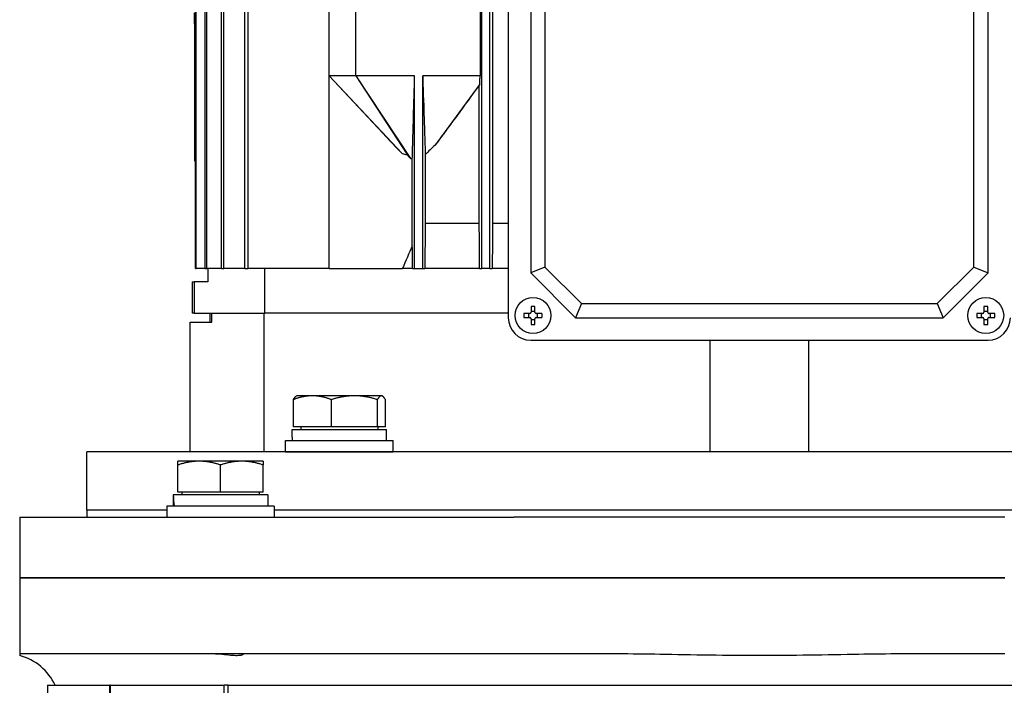
# Model space of a CAD drawing. Units: millimetres. Extents: x 668 to 8987, y 84 to 11713.
# Drawn here: x 2462 to 2650, y 9351 to 9479 of the extents above; entities that cross this region are included whole.
import ezdxf

# ---------------------------------------------------------------- set-up
doc = ezdxf.new("R2010")
doc.units = ezdxf.units.MM
doc.header["$LTSCALE"] = 43
doc.layers.add('Visible Edges(Hillmar_metric)', color=7, linetype='Continuous', lineweight=25)

msp = doc.modelspace()

# ---------------------------------------------------------------- linework, layer by layer
at = {"layer": 'Visible Edges(Hillmar_metric)'}
for p, q in [((2495.2532, 9430.7943), (2495.2532, 9589.0343)), ((2495.4092, 9430.7943), (2495.4092, 9589.0343)), ((2497.1018, 9430.7943), (2497.1018, 9589.0343)), ((2497.4085, 9430.7943), (2497.4085, 9589.0343)), ((2500.2348, 9430.7943), (2500.2348, 9589.0343)), ((2500.7011, 9430.7943), (2500.7011, 9589.0343)), ((2504.7474, 9430.7943), (2504.7474, 9589.0343)), ((2505.3881, 9430.7943), (2505.3881, 9589.0343)), ((2550.1931, 9430.7943), (2550.1931, 9589.0343)), ((2551.7411, 9430.7943), (2551.7411, 9589.0343)), ((2552.245, 9580.4343), (2552.245, 9439.3943)), ((2555.2671, 9509.0543), (2555.2671, 9421.3343)), ((2559.5671, 9500.4543), (2559.5671, 9429.9343)), ((2562.2979, 9499.3232), (2562.2979, 9431.0655)), ((2644.5562, 9431.0655), (2644.5562, 9499.3232)), ((2647.2871, 9429.9343), (2647.2871, 9500.4543)), ((2520.8671, 9467.7743), (2520.8671, 9488.4143)), ((2526.0271, 9467.7743), (2526.0271, 9488.4143)), ((2549.8431, 9488.4143), (2549.8431, 9467.7743)), ((2495.0671, 9477.7371), (2495.0671, 9479.8143)), ((2495.0671, 9477.7371), (2495.0671, 9451.4343)), ((2520.8671, 9430.7943), (2520.8671, 9467.7743)), ((2526.0271, 9467.7743), (2520.8671, 9467.7743)), ((2520.8671, 9467.7743), (2534.9181, 9452.8231)), ((2531.1803, 9456.7485), (2520.8671, 9467.7743)), ((2537.2931, 9467.7743), (2526.0271, 9467.7743)), ((2526.0271, 9467.7743), (2536.4708, 9451.9063)), ((2526.0271, 9467.7743), (2535.8358, 9452.6251)), ((2537.2931, 9430.7943), (2537.2931, 9467.7743)), ((2538.8411, 9430.7943), (2538.8411, 9467.7743)), ((2549.8431, 9467.7743), (2538.8411, 9467.7743)), ((2549.8054, 9466.1441), (2541.2146, 9454.4614)), ((2549.6892, 9439.3943), (2549.6892, 9465.9707)), ((2539.3384, 9452.6488), (2539.3384, 9439.3943)), ((2495.0671, 9451.4343), (2495.2532, 9451.4343)), ((2536.8472, 9435.1336), (2536.8472, 9451.8645)), ((2549.6892, 9439.3943), (2539.3384, 9439.3943)), ((2555.2671, 9439.3943), (2552.245, 9439.3943)), ((2495.2532, 9430.7943), (2495.4092, 9430.7943)), ((2497.1018, 9430.7943), (2495.4092, 9430.7943)), ((2497.1018, 9430.7943), (2497.4085, 9430.7943)), ((2500.2348, 9430.7943), (2497.4085, 9430.7943)), ((2497.6471, 9430.7943), (2497.6471, 9428.2143)), ((2500.2348, 9430.7943), (2500.7011, 9430.7943)), ((2504.7474, 9430.7943), (2500.7011, 9430.7943)), ((2504.7474, 9430.7943), (2505.3881, 9430.7943)), ((2520.8671, 9430.7943), (2505.3881, 9430.7943)), ((2508.5754, 9422.1943), (2508.5754, 9430.7943)), ((2520.8671, 9430.7943), (2534.9675, 9430.7943)), ((2536.8996, 9430.7943), (2534.9675, 9430.7943)), ((2536.8996, 9430.7943), (2537.2931, 9430.7943)), ((2537.2931, 9430.7943), (2538.8411, 9430.7943)), ((2538.8411, 9430.7943), (2539.2274, 9430.7943)), ((2549.7614, 9430.7943), (2539.2274, 9430.7943)), ((2549.7614, 9430.7943), (2550.1931, 9430.7943)), ((2551.7411, 9430.7943), (2550.1931, 9430.7943)), ((2551.7411, 9430.7943), (2552.1729, 9430.7943)), ((2555.2671, 9430.7943), (2552.1729, 9430.7943)), ((2562.2979, 9431.0655), (2559.5671, 9429.9343)), ((2559.5671, 9429.9343), (2568.1671, 9421.3343)), ((2562.2979, 9431.0655), (2569.2982, 9424.0652)), ((2637.5559, 9424.0652), (2644.5562, 9431.0655)), ((2638.6871, 9421.3343), (2647.2871, 9429.9343)), ((2644.5562, 9431.0655), (2647.2871, 9429.9343)), ((2494.6371, 9428.2143), (2494.9775, 9428.2143)), ((2494.6371, 9428.2143), (2494.6371, 9422.1943)), ((2497.6471, 9428.2143), (2494.9775, 9428.2143)), ((2494.9775, 9428.2143), (2494.9775, 9422.1943)), ((2569.2982, 9424.0652), (2568.1671, 9421.3343)), ((2569.2982, 9424.0652), (2637.5559, 9424.0652)), ((2637.5559, 9424.0652), (2638.6871, 9421.3343)), ((2494.9775, 9422.1943), (2494.6371, 9422.1943)), ((2494.9775, 9422.1943), (2508.5754, 9422.1943)), ((2498.0771, 9420.4743), (2498.0771, 9422.1943)), ((2498.369, 9420.4743), (2498.369, 9422.1943)), ((2508.437, 9395.6098), (2508.437, 9422.1943)), ((2555.2671, 9422.1943), (2508.5754, 9422.1943)), ((2555.2671, 9422.1943), (2508.5754, 9422.1943)), ((2559.3607, 9422.1427), (2558.2706, 9422.1427)), ((2559.1825, 9421.3859), (2559.1825, 9422.1427)), ((2559.6187, 9423.4908), (2559.6187, 9422.4007)), ((2559.6187, 9422.5789), (2560.3755, 9422.5789)), ((2560.3755, 9422.4007), (2560.3755, 9423.4908)), ((2561.7235, 9422.1427), (2560.6335, 9422.1427)), ((2560.8116, 9422.1427), (2560.8116, 9421.3859)), ((2646.2207, 9422.1427), (2645.1306, 9422.1427)), ((2646.0425, 9421.3859), (2646.0425, 9422.1427)), ((2646.4787, 9423.4908), (2646.4787, 9422.4007)), ((2646.4787, 9422.5789), (2647.2355, 9422.5789)), ((2647.2355, 9422.4007), (2647.2355, 9423.4908)), ((2648.5835, 9422.1427), (2647.4935, 9422.1427)), ((2647.6716, 9422.1427), (2647.6716, 9421.3859)), ((2494.2071, 9420.4743), (2498.369, 9420.4743)), ((2494.2071, 9395.6098), (2494.2071, 9420.4743)), ((2558.2706, 9421.3859), (2559.3607, 9421.3859)), ((2559.6187, 9421.1279), (2559.6187, 9420.0379)), ((2560.3755, 9420.9498), (2559.6187, 9420.9498)), ((2560.3755, 9420.0379), (2560.3755, 9421.1279)), ((2560.6335, 9421.3859), (2561.7235, 9421.3859)), ((2568.1671, 9421.3343), (2638.6871, 9421.3343)), ((2645.1306, 9421.3859), (2646.2207, 9421.3859)), ((2646.4787, 9421.1279), (2646.4787, 9420.0379)), ((2647.2355, 9420.9498), (2646.4787, 9420.9498)), ((2647.2355, 9420.0379), (2647.2355, 9421.1279)), ((2647.4935, 9421.3859), (2648.5835, 9421.3859)), ((2559.5671, 9417.0343), (2647.2871, 9417.0343)), ((2593.9671, 9395.6098), (2593.9671, 9417.0343)), ((2612.8871, 9395.6098), (2612.8871, 9417.0343)), ((2514.0248, 9400.4264), (2514.0248, 9405.6306)), ((2514.6823, 9406.3604), (2514.5724, 9406.2969)), ((2517.6727, 9406.3604), (2514.6823, 9406.3604)), ((2525.7343, 9406.3604), (2517.6727, 9406.3604)), ((2521.3206, 9400.4264), (2521.3206, 9405.6306)), ((2530.9139, 9406.3604), (2525.7343, 9406.3604)), ((2530.148, 9400.4264), (2530.148, 9405.6306)), ((2531.0223, 9406.3604), (2530.9139, 9406.3604)), ((2531.0223, 9406.3604), (2531.1321, 9406.2969)), ((2531.6797, 9400.4264), (2531.6797, 9405.6306)), ((2513.7793, 9399.9103), (2531.9253, 9399.9103)), ((2513.7793, 9398.4123), (2513.7793, 9399.9103)), ((2521.3206, 9400.4264), (2514.0248, 9400.4264)), ((2515.4563, 9400.4264), (2515.4563, 9399.9103)), ((2530.148, 9400.4264), (2521.3206, 9400.4264)), ((2531.6797, 9400.4264), (2530.148, 9400.4264)), ((2530.2483, 9400.4264), (2530.2483, 9399.9103)), ((2531.9253, 9397.7603), (2531.9253, 9399.9103)), ((2512.5323, 9397.7603), (2533.1723, 9397.7603)), ((2512.5323, 9395.6103), (2512.5323, 9397.7603)), ((2533.1723, 9395.6103), (2533.1723, 9397.7603)), ((2732.4271, 9395.6098), (2474.4271, 9395.6098)), ((2474.4271, 9384.4298), (2474.4271, 9395.6098)), ((2512.5323, 9395.6103), (2533.1723, 9395.6103)), ((2517.7871, 9395.6103), (2517.7869, 9395.6098)), ((2527.9174, 9395.6103), (2527.9176, 9395.6098)), ((2495.9631, 9393.8147), (2491.8781, 9393.8147)), ((2504.1331, 9393.8147), (2495.9631, 9393.8147)), ((2508.2181, 9393.8147), (2504.1331, 9393.8147)), ((2491.8781, 9387.8807), (2491.8781, 9393.085)), ((2500.0481, 9387.8807), (2500.0481, 9393.085)), ((2508.2181, 9387.8807), (2508.2181, 9393.085)), ((2500.0481, 9387.8807), (2491.8781, 9387.8807)), ((2492.6521, 9387.8807), (2492.6521, 9387.3646)), ((2508.2181, 9387.8807), (2500.0481, 9387.8807)), ((2507.4441, 9387.8807), (2507.4441, 9387.3646)), ((2490.9751, 9386.6198), (2490.9751, 9385.2146)), ((2509.1211, 9387.3646), (2490.9853, 9387.3646)), ((2509.1211, 9387.3646), (2509.1211, 9385.2146)), ((2489.7281, 9384.4298), (2474.4271, 9384.4298)), ((2474.4271, 9384.4298), (2474.4271, 9383.0646)), ((2489.7281, 9384.4298), (2474.4271, 9384.4298)), ((2510.3681, 9385.2146), (2489.7281, 9385.2146)), ((2489.7281, 9385.2146), (2489.7281, 9383.0646)), ((2510.3681, 9385.2146), (2510.3681, 9383.0646)), ((2696.4861, 9384.4298), (2510.3681, 9384.4298)), ((2696.4861, 9384.4298), (2510.3681, 9384.4298)), ((2461.5271, 9383.0646), (2481.7624, 9383.0646)), ((2461.5271, 9383.0646), (2461.5271, 9371.4546)), ((2481.7624, 9383.0646), (2500.9063, 9383.0646)), ((2500.9063, 9383.0646), (2556.3229, 9383.0646)), ((2650.5312, 9383.0646), (2556.3229, 9383.0646)), ((2461.5271, 9371.4546), (2481.7624, 9371.4546)), ((2461.5271, 9371.4546), (2461.5271, 9356.8346)), ((2481.7624, 9371.4546), (2461.5271, 9371.4546)), ((2481.7624, 9371.4546), (2500.9063, 9371.4546)), ((2500.9063, 9371.4546), (2481.7624, 9371.4546)), ((2500.9063, 9371.4546), (2556.3229, 9371.4546)), ((2556.3229, 9371.4546), (2500.9063, 9371.4546)), ((2650.5312, 9371.4546), (2556.3229, 9371.4546)), ((2556.3229, 9371.4546), (2650.5312, 9371.4546)), ((2481.7624, 9356.8346), (2461.5271, 9356.8346)), ((2461.5271, 9356.8346), (2461.5271, 9356.5069)), ((2500.9063, 9356.8346), (2481.7624, 9356.8346)), ((2556.3229, 9356.8346), (2500.9063, 9356.8346)), ((2576.2451, 9356.8346), (2556.3229, 9356.8346)), ((2650.5312, 9356.8346), (2630.6091, 9356.8346)), ((2466.8849, 9350.8146), (2478.7927, 9350.8146)), ((2466.8849, 9350.8146), (2466.8849, 9122.9146)), ((2478.97, 9350.8146), (2478.7927, 9350.8146)), ((2478.7927, 9122.9146), (2478.7927, 9350.8146)), ((2478.97, 9122.9146), (2478.97, 9350.8146)), ((2478.97, 9350.8146), (2500.7371, 9350.8146)), ((2501.5517, 9350.8146), (2500.7371, 9350.8146)), ((2500.7371, 9329.2861), (2500.7371, 9350.8146)), ((2501.5517, 9331.4272), (2501.5517, 9350.8146)), ((2501.5517, 9350.8146), (2739.9693, 9350.8146))]:
    msp.add_line(p, q, dxfattribs=at)
for centre in [(2559.9971, 9421.7643), (2646.8571, 9421.7643)]:
    msp.add_circle(centre, 3.44, dxfattribs=at)
for centre, radius, start, end in [((2559.5671, 9421.3343), 4.3, 180, 270), ((2647.2871, 9421.3343), 4.3, 270, 0), ((2458.9471, 9346.5146), 10.32, 24.624318, 75.522488)]:
    msp.add_arc(centre, radius, start, end, dxfattribs=at)
for centre, major_axis, ratio, start_param, end_param in [((2470.7655, 9481.9643), (-132.635, 0), 0.03241979, 1.75505847, 1.75648578), ((2560.9986, 9421.7643), (0, 5.4691), 0.5, 1.50155183, 1.64004083), ((2559.9971, 9420.7628), (5.4691, 0), 0.5, 1.50155183, 1.64004083), ((2558.9955, 9421.7643), (0, -5.4691), 0.5, 1.50155183, 1.64004083), ((2647.8586, 9421.7643), (0, 5.4691), 0.5, 1.50155183, 1.64004083), ((2646.8571, 9420.7628), (5.4691, 0), 0.5, 1.50155183, 1.64004083), ((2645.8555, 9421.7643), (0, -5.4691), 0.5, 1.50155183, 1.64004083), ((2559.9971, 9422.7659), (-5.4691, 0), 0.5, 1.50155183, 1.64004083), ((2646.8571, 9422.7659), (-5.4691, 0), 0.5, 1.50155183, 1.64004083), ((2522.8523, 9398.5051), (-0.0803, -15.7148), 0.57733015, 4.72124323, 4.76275139), ((2500.0481, 9386.6198), (0, 15.7149), 0.57735027, 1.5233852, 1.66033542), ((2500.0481, 9388.1094), (0, 15.7149), 0.57735027, 1.61820745, 1.75606053)]:
    msp.add_ellipse(centre, major_axis=major_axis, ratio=ratio, start_param=start_param, end_param=end_param, dxfattribs=at)
for points, knots in [([(2536.8472, 9451.8645), (2536.8585, 9452.2464), (2536.8752, 9452.8381), (2536.8986, 9453.6665), (2536.9227, 9454.5281), (2536.9649, 9456.0367), (2536.9981, 9457.226), (2537.1441, 9462.4493), (2537.2236, 9465.2926), (2537.2931, 9467.7743)], [-2.98516564, -2.98516564, -2.98516564, -2.98516564, -2.7872116, -2.7872116, -2.42706043, -2.42706043, -1.22608519, -1.22608519, 0, 0, 0, 0]), ([(2538.8411, 9467.7743), (2538.9048, 9465.8144), (2539.0128, 9462.4981), (2539.12, 9459.2111), (2539.201, 9456.7286), (2539.265, 9454.7945), (2539.2839, 9454.225), (2539.3124, 9453.3865), (2539.326, 9452.9905), (2539.3384, 9452.6488)], [-3.05287372, -3.05287372, -3.05287372, -3.05287372, -1.20328465, -1.20328465, -0.43623782, -0.43623782, -0.17856491, -0.17856491, -0.000001, -0.000001, -0.000001, -0.000001]), ([(2549.8054, 9466.1441), (2549.8117, 9466.4152), (2549.818, 9466.6872), (2549.8305, 9467.2302), (2549.8368, 9467.5025), (2549.8431, 9467.7743)], [-0.270707145, -0.270707145, -0.270707145, -0.270707145, -0.135364539, -0.135364539, 0, 0, 0, 0]), ([(2549.6892, 9465.9707), (2548.2552, 9464.0046), (2546.8283, 9462.0503), (2544.6213, 9459.041), (2543.8188, 9457.9492), (2542.4274, 9456.0716), (2541.8086, 9455.2412), (2541.2146, 9454.4614)], [0.000001, 0.000001, 0.000001, 0.000001, 0.92008472, 0.92008472, 1.44359013, 1.44359013, 1.84268745, 1.84268745, 1.84268745, 1.84268745]), ([(2549.6892, 9465.9707), (2549.7003, 9465.9869), (2549.7114, 9466.0032), (2549.7225, 9466.0196), (2549.7336, 9466.036), (2549.7446, 9466.0525), (2549.7557, 9466.0691), (2549.7723, 9466.0939), (2549.7889, 9466.119), (2549.8054, 9466.1441)], [0, 0, 0, 0, 0.00171173806, 0.00171173806, 0.00171173806, 0.00342347609, 0.00342347609, 0.00342347609, 0.00598117721, 0.00598117721, 0.00598117721, 0.00598117721]), ([(2531.1802, 9456.7484), (2531.4419, 9456.4687), (2531.6975, 9456.1957), (2532.4237, 9455.4206), (2533.1183, 9454.6804), (2534.0117, 9453.7425), (2534.5069, 9453.227), (2534.9181, 9452.8231)], [-0.675898079, -0.675898079, -0.675898079, -0.675898079, -0.49567627, -0.49567627, -0.201109709, -0.201109709, 0, 0, 0, 0]), ([(2541.2146, 9454.4614), (2540.8947, 9454.1669), (2540.5765, 9453.8677), (2539.9526, 9453.2663), (2539.6412, 9452.9584), (2539.3384, 9452.6488)], [0, 0, 0, 0, 0.182061929, 0.182061929, 0.363948766, 0.363948766, 0.363948766, 0.363948766]), ([(2534.9181, 9452.8231), (2535.0664, 9452.79), (2535.2248, 9452.7548), (2535.5276, 9452.6891), (2535.6832, 9452.656), (2535.8358, 9452.6251)], [-0.108780148, -0.108780148, -0.108780148, -0.108780148, -0.05430825, -0.05430825, 0, 0, 0, 0]), ([(2535.8358, 9452.6251), (2535.9337, 9452.5002), (2536.0363, 9452.3745), (2536.2452, 9452.135), (2536.3558, 9452.0163), (2536.4708, 9451.9063)], [-0.111188856, -0.111188856, -0.111188856, -0.111188856, -0.055510972, -0.055510972, 0, 0, 0, 0]), ([(2559.3607, 9422.1427), (2559.3929, 9422.1427), (2559.4275, 9422.1492), (2559.4911, 9422.1755), (2559.5201, 9422.1953), (2559.5661, 9422.2413), (2559.5859, 9422.2703), (2559.6122, 9422.3339), (2559.6187, 9422.3685), (2559.6187, 9422.4007)], [0, 0, 0, 0, 0.0113316801, 0.0113316801, 0.0226633602, 0.0226633602, 0.0339950403, 0.0339950403, 0.0453267204, 0.0453267204, 0.0453267204, 0.0453267204]), ([(2560.3755, 9422.4007), (2560.3755, 9422.3685), (2560.3819, 9422.3339), (2560.4082, 9422.2703), (2560.4281, 9422.2413), (2560.474, 9422.1953), (2560.5031, 9422.1755), (2560.5667, 9422.1492), (2560.6012, 9422.1427), (2560.6335, 9422.1427)], [0.1366828364, 0.1366828364, 0.1366828364, 0.1366828364, 0.1480145165, 0.1480145165, 0.1593461967, 0.1593461967, 0.1706778768, 0.1706778768, 0.1820095569, 0.1820095569, 0.1820095569, 0.1820095569]), ([(2646.2207, 9422.1427), (2646.2529, 9422.1427), (2646.2875, 9422.1492), (2646.3511, 9422.1755), (2646.3801, 9422.1953), (2646.4261, 9422.2413), (2646.4459, 9422.2703), (2646.4722, 9422.3339), (2646.4787, 9422.3685), (2646.4787, 9422.4007)], [0, 0, 0, 0, 0.0113316801, 0.0113316801, 0.0226633602, 0.0226633602, 0.0339950403, 0.0339950403, 0.0453267204, 0.0453267204, 0.0453267204, 0.0453267204]), ([(2647.2355, 9422.4007), (2647.2355, 9422.3685), (2647.2419, 9422.3339), (2647.2682, 9422.2703), (2647.2881, 9422.2413), (2647.334, 9422.1953), (2647.3631, 9422.1755), (2647.4267, 9422.1492), (2647.4612, 9422.1427), (2647.4935, 9422.1427)], [0.1366828364, 0.1366828364, 0.1366828364, 0.1366828364, 0.1480145165, 0.1480145165, 0.1593461967, 0.1593461967, 0.1706778768, 0.1706778768, 0.1820095569, 0.1820095569, 0.1820095569, 0.1820095569]), ([(2559.6187, 9421.1279), (2559.6187, 9421.1602), (2559.6122, 9421.1947), (2559.5859, 9421.2583), (2559.5661, 9421.2874), (2559.5201, 9421.3333), (2559.4911, 9421.3532), (2559.4275, 9421.3795), (2559.3929, 9421.3859), (2559.3607, 9421.3859)], [0.0456765014, 0.0456765014, 0.0456765014, 0.0456765014, 0.0570081815, 0.0570081815, 0.0683398616, 0.0683398616, 0.0796715417, 0.0796715417, 0.0910032218, 0.0910032218, 0.0910032218, 0.0910032218]), ([(2560.6335, 9421.3859), (2560.6012, 9421.3859), (2560.5667, 9421.3795), (2560.5031, 9421.3532), (2560.474, 9421.3333), (2560.4281, 9421.2874), (2560.4082, 9421.2583), (2560.3819, 9421.1947), (2560.3755, 9421.1602), (2560.3755, 9421.1279)], [0.0910063351, 0.0910063351, 0.0910063351, 0.0910063351, 0.1023380152, 0.1023380152, 0.1136696953, 0.1136696953, 0.1250013754, 0.1250013754, 0.1363330555, 0.1363330555, 0.1363330555, 0.1363330555]), ([(2646.4787, 9421.1279), (2646.4787, 9421.1602), (2646.4722, 9421.1947), (2646.4459, 9421.2583), (2646.4261, 9421.2874), (2646.3801, 9421.3333), (2646.3511, 9421.3532), (2646.2875, 9421.3795), (2646.2529, 9421.3859), (2646.2207, 9421.3859)], [0.0456765014, 0.0456765014, 0.0456765014, 0.0456765014, 0.0570081815, 0.0570081815, 0.0683398616, 0.0683398616, 0.0796715417, 0.0796715417, 0.0910032218, 0.0910032218, 0.0910032218, 0.0910032218]), ([(2647.4935, 9421.3859), (2647.4612, 9421.3859), (2647.4267, 9421.3795), (2647.3631, 9421.3532), (2647.334, 9421.3333), (2647.2881, 9421.2874), (2647.2682, 9421.2583), (2647.2419, 9421.1947), (2647.2355, 9421.1602), (2647.2355, 9421.1279)], [0.0910063351, 0.0910063351, 0.0910063351, 0.0910063351, 0.1023380152, 0.1023380152, 0.1136696953, 0.1136696953, 0.1250013754, 0.1250013754, 0.1363330555, 0.1363330555, 0.1363330555, 0.1363330555]), ([(2504.1077, 9356.8346), (2504.2365, 9356.8346), (2504.3228, 9356.8183), (2504.4264, 9356.753), (2504.3893, 9356.6929), (2504.1157, 9356.5799), (2503.8718, 9356.5293), (2503.206, 9356.4861), (2502.7965, 9356.4933), (2501.8541, 9356.5592), (2501.3312, 9356.6168), (2500.2235, 9356.735), (2499.645, 9356.7937), (2498.8847, 9356.8294), (2498.6886, 9356.8346), (2498.4979, 9356.8346)], [-2.20653615, -2.20653615, -2.20653615, -2.20653615, -2.08031153, -2.08031153, -1.89324905, -1.89324905, -1.69714935, -1.69714935, -1.5050072, -1.5050072, -1.31158165, -1.31158165, -1.11134454, -1.11134454, -1.03982255, -1.03982255, -1.03982255, -1.03982255]), ([(2630.6091, 9356.8346), (2628.0831, 9356.8346), (2625.0523, 9356.7951), (2619.5425, 9356.7018), (2616.26, 9356.6338), (2609.6947, 9356.5349), (2606.4118, 9356.5069), (2600.4424, 9356.5069), (2597.1595, 9356.5349), (2590.5941, 9356.6338), (2587.3116, 9356.7018), (2581.8018, 9356.7951), (2578.771, 9356.8346), (2576.2451, 9356.8346)], [11.37808106, 11.37808106, 11.37808106, 11.37808106, 12.25921312, 12.25921312, 13.3003831, 13.3003831, 14.34155308, 14.34155308, 15.38272307, 15.38272307, 16.42389305, 16.42389305, 17.30502511, 17.30502511, 17.30502511, 17.30502511])]:
    msp.add_open_spline(points, degree=3, knots=knots, dxfattribs=at)
for points in [[(2536.4708, 9451.9063), (2536.5959, 9451.8894), (2536.7213, 9451.8752), (2536.8472, 9451.8645)], [(2549.7614, 9430.7943), (2549.7375, 9433.6635), (2549.7134, 9436.5302), (2549.6892, 9439.3943)], [(2552.245, 9439.3943), (2552.2209, 9436.5293), (2552.1968, 9433.6626), (2552.1729, 9430.7943)], [(2536.8472, 9435.1336), (2536.2166, 9433.6889), (2535.5902, 9432.2424), (2534.9675, 9430.7943)], [(2536.8996, 9430.7943), (2536.8822, 9432.2424), (2536.8647, 9433.6889), (2536.8472, 9435.1336)]]:
    msp.add_open_spline(points, degree=3, dxfattribs=at)
for points, weights in [([(2539.3384, 9439.3943), (2539.2836, 9435.198), (2539.2274, 9430.7943)], [1.00138868408, 1.00093713505, 1.00015532439]), ([(2517.6727, 9406.3604), (2515.9797, 9406.3604), (2514.0248, 9405.6306)], [1, 1.0379548493, 1]), ([(2514.0248, 9405.6306), (2514.3164, 9406.1492), (2514.5724, 9406.2969)], [1, 1.0266764234, 1.01585399864]), ([(2521.3206, 9405.6306), (2519.3657, 9406.3604), (2517.6727, 9406.3604)], [1, 1.0379548493, 1]), ([(2525.7343, 9406.3604), (2523.6859, 9406.3604), (2521.3206, 9405.6306)], [1, 1.0379548493, 1]), ([(2530.148, 9405.6306), (2527.7827, 9406.3604), (2525.7343, 9406.3604)], [1, 1.0379548493, 1]), ([(2530.9139, 9406.3604), (2530.5584, 9406.3604), (2530.148, 9405.6306)], [1, 1.0379548493, 1]), ([(2531.6797, 9405.6306), (2531.2693, 9406.3604), (2530.9139, 9406.3604)], [1, 1.0379548493, 1]), ([(2491.8781, 9393.085), (2491.8781, 9393.8147), (2491.8781, 9393.8147)], [1, 1.0379548493, 1]), ([(2495.9631, 9393.8147), (2494.0672, 9393.8147), (2491.8781, 9393.085)], [1, 1.0379548493, 1]), ([(2500.0481, 9393.085), (2497.8589, 9393.8147), (2495.9631, 9393.8147)], [1, 1.0379548493, 1]), ([(2504.1331, 9393.8147), (2502.2372, 9393.8147), (2500.0481, 9393.085)], [1, 1.0379548493, 1]), ([(2508.2181, 9393.085), (2506.0289, 9393.8147), (2504.1331, 9393.8147)], [1, 1.0379548493, 1]), ([(2508.2181, 9393.8147), (2508.2181, 9393.8147), (2508.2181, 9393.085)], [1, 1.0379548493, 1])]:
    msp.add_rational_spline(points, weights, degree=2, dxfattribs=at)

doc.saveas('drawing.dxf')
